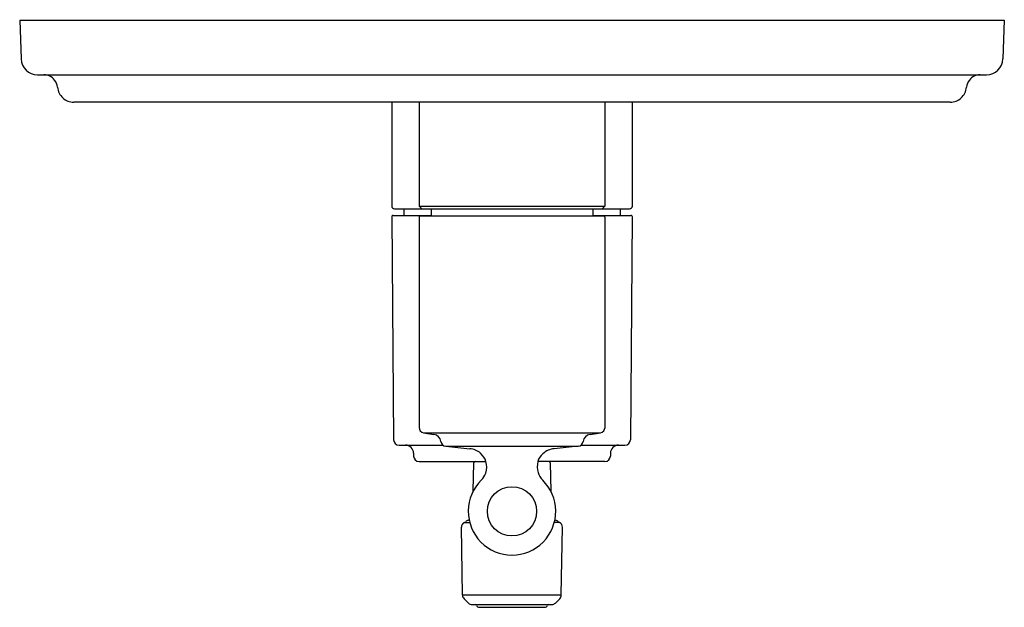
# Model space of a CAD drawing. Units: inches. Extents: x 3941.1 to 3948.19, y 51.67 to 55.9.
import ezdxf

# ---------------------------------------------------------------- set-up
doc = ezdxf.new("R2010")
doc.units = ezdxf.units.IN
doc.header["$LTSCALE"] = 0.64311
doc.header["$MEASUREMENT"] = 0
doc.layers.get('0').update_dxf_attribs({"color": 255, "linetype": 'CONTINUOUS'})
doc.layers.get('Defpoints').update_dxf_attribs({"linetype": 'CONTINUOUS'})
doc.styles.get("Standard").update_dxf_attribs({"font": 'txt', "width": 0.8})

msp = doc.modelspace()

# ---------------------------------------------------------------- linework, layer by layer
for p, q in [((3941.1014, 55.8968), (3948.188, 55.8968)), ((3941.1014, 55.8968), (3941.1112, 55.6171)), ((3948.188, 55.8968), (3948.1783, 55.6171)), ((3941.2292, 55.5031), (3948.0602, 55.5031)), ((3947.7984, 55.3062), (3941.4911, 55.3062)), ((3943.7787, 55.3062), (3943.7787, 54.5582)), ((3943.9754, 55.3062), (3943.9754, 54.5582)), ((3945.314, 55.3062), (3945.314, 54.5582)), ((3945.5108, 55.3062), (3945.5108, 54.5582)), ((3943.7983, 54.5385), (3945.4912, 54.5385)), ((3943.8672, 54.5385), (3943.8672, 54.4913)), ((3943.9754, 54.5582), (3943.9951, 54.5385)), ((3943.9754, 54.5582), (3945.314, 54.5582)), ((3944.064, 54.5385), (3944.064, 54.4873)), ((3945.2255, 54.5385), (3945.2255, 54.4873)), ((3945.314, 54.5582), (3945.2943, 54.5385)), ((3945.4223, 54.5385), (3945.4223, 54.4913)), ((3943.7787, 54.4813), (3943.7927, 52.8768)), ((3943.7885, 54.4913), (3944.064, 54.4913)), ((3943.9754, 54.4795), (3943.9754, 52.9655)), ((3943.9833, 54.4873), (3945.3061, 54.4873)), ((3945.2255, 54.4913), (3945.501, 54.4913)), ((3945.314, 54.4795), (3945.314, 52.9655)), ((3945.5108, 54.4813), (3945.4968, 52.8768)), ((3944.0085, 52.9267), (3944.083, 52.9152)), ((3944.0085, 52.9267), (3945.281, 52.9267)), ((3945.2065, 52.9152), (3945.281, 52.9267)), ((3943.8321, 52.8377), (3944.1477, 52.8377)), ((3944.1675, 52.8294), (3944.3409, 52.8121)), ((3944.1675, 52.8294), (3945.122, 52.8294)), ((3945.122, 52.8294), (3944.9486, 52.8121)), ((3945.142, 52.8377), (3945.4574, 52.8377)), ((3943.9366, 52.7792), (3943.9366, 52.7586)), ((3945.3527, 52.7792), (3945.3527, 52.7586)), ((3943.9761, 52.7196), (3944.4571, 52.7196)), ((3944.3654, 52.5069), (3944.369, 52.7099)), ((3945.3133, 52.7196), (3944.8312, 52.7196)), ((3944.9205, 52.7099), (3944.924, 52.5069)), ((3944.2886, 51.7595), (3944.2801, 52.2466)), ((3944.3033, 52.2804), (3944.3403, 52.2804)), ((3944.9862, 52.28), (3944.9491, 52.2804)), ((3944.9997, 51.7595), (3945.0082, 52.2466)), ((3944.2886, 51.7595), (3944.9997, 51.7595)), ((3944.3004, 51.7321), (3944.3315, 51.7015)), ((3944.3591, 51.6902), (3944.9304, 51.6902)), ((3944.4085, 51.6705), (3944.881, 51.6705)), ((3944.9879, 51.7321), (3944.9568, 51.7015))]:
    msp.add_line(p, q)
msp.add_circle((3944.6447, 52.3614), 0.1772)
for centre, radius, start, end in [((3941.2292, 55.6212), 0.1181, 182, 270.00003), ((3948.0602, 55.6212), 0.1181, 270, 358), ((3941.2755, 55.4047), 0.0984, 38.06785, 90), ((3948.014, 55.4047), 0.0984, 90, 141.93217), ((3941.2755, 55.4047), 0.0984, 5.21591, 38.06785), ((3948.014, 55.4047), 0.0984, 141.93217, 174.78409), ((3941.4911, 55.4243), 0.1181, 185.21591, 227.60795), ((3947.7984, 55.4243), 0.1181, 312.39205, 354.78409), ((3941.4911, 55.4243), 0.1181, 227.60795, 270.00006), ((3947.7984, 55.4243), 0.1181, 270, 312.39205), ((3943.7996, 54.5594), 0.0209, 183.3284, 266.42601), ((3945.4902, 54.5592), 0.0207, 272.89406, 357.36245), ((3943.7885, 54.4814), 0.00984, 89.98618, 180.50051), ((3943.9833, 54.4795), 0.00787, 89.92777, 180.02206), ((3945.3062, 54.4795), 0.00788, 0.03472, 90.04913), ((3945.501, 54.4814), 0.00984, 359.50045, 89.9895), ((3944.0148, 52.9655), 0.0394, 179.99495, 260.70509), ((3945.2747, 52.9655), 0.0394, 279.30031, 359.99157), ((3943.8321, 52.8771), 0.0394, 180.5, 270.00258), ((3944.0746, 52.8567), 0.059, 6.8482, 81.8072), ((3945.2149, 52.8567), 0.059, 98.19411, 173.15179), ((3945.4574, 52.8771), 0.0394, 269.98856, 359.5), ((3943.8775, 52.7787), 0.0591, 0.49999, 90.00001), ((3944.1718, 52.868), 0.0389, 186.26318, 263.62959), ((3944.3306, 52.68), 0.1325, 48.48387, 85.57401), ((3944.9588, 52.6801), 0.1325, 94.42259, 134.02772), ((3945.1176, 52.868), 0.0389, 276.37046, 353.73681), ((3945.4121, 52.7784), 0.0594, 90.12334, 179.20334), ((3943.9763, 52.7593), 0.0397, 180.94515, 269.81891), ((3944.3306, 52.68), 0.1325, 17.40052, 48.48387), ((3944.9294, 52.6962), 0.1009, 128.35184, 166.55048), ((3945.3133, 52.759), 0.0394, 270.0006, 359.4994), ((3944.3789, 52.7098), 0.00989, 90.24947, 178.89719), ((3944.3252, 52.6801), 0.1377, 341.71392, 16.69327), ((3944.9814, 52.6822), 0.1548, 166.00633, 195.64802), ((3944.9107, 52.7098), 0.00985, 1.01174, 89.97151), ((3944.6449, 52.3613), 0.3151, 134.59253, 179.26842), ((3944.3256, 52.6832), 0.1383, 315.14824, 340.44617), ((3944.9589, 52.68), 0.1325, 197.3684, 225.41091), ((3944.6446, 52.3612), 0.3151, 0.73497, 45.40624), ((3944.6448, 52.3614), 0.315, 179.29086, 269.99731), ((3944.6447, 52.3614), 0.315, 270.0036, 0.70803), ((3944.3155, 52.2472), 0.0354, 110.14741, 181), ((3944.2964, 52.2991), 0.0199, 290.28745, 319.08136), ((3944.3383, 52.2629), 0.0354, 101.71454, 139.2297), ((3944.3231, 52.3362), 0.0394, 281.71622, 289.15928), ((3944.9664, 52.3362), 0.0394, 250.84443, 258.28369), ((3944.9512, 52.263), 0.0353, 39.75781, 78.30948), ((3944.9936, 52.2985), 0.0199, 220.1247, 247.94089), ((3944.9727, 52.2472), 0.0355, 359.02461, 67.69255), ((3944.328, 51.7601), 0.0394, 181, 225.5), ((3944.9603, 51.7601), 0.0394, 314.5, 359), ((3944.3591, 51.7296), 0.0394, 225.5, 270), ((3944.3807, 51.6804), 0.00984, 19.47122, 90), ((3944.4085, 51.6902), 0.0197, 199.47122, 270.00153), ((3944.881, 51.6902), 0.0197, 269.99847, 340.52878), ((3944.9088, 51.6804), 0.00984, 90, 160.52878), ((3944.9291, 51.7297), 0.0395, 271.88265, 314.46226)]:
    msp.add_arc(centre, radius, start, end)

# ---------------------------------------------------------------- texts
at = {"layer": 'Defpoints'}
for tag, p, s in [('TRADENAME', (3944.6451, 55.8972), 'MODULO'), ('MODELNUMBER', (3944.6451, 55.8989), 'K-72817T-4'), ('PRODUCT', (3944.6451, 55.8956), 'VALVE TRIM')]:
    msp.add_attdef(tag, p, s, height=0.001, dxfattribs=at)

doc.saveas('drawing.dxf')
